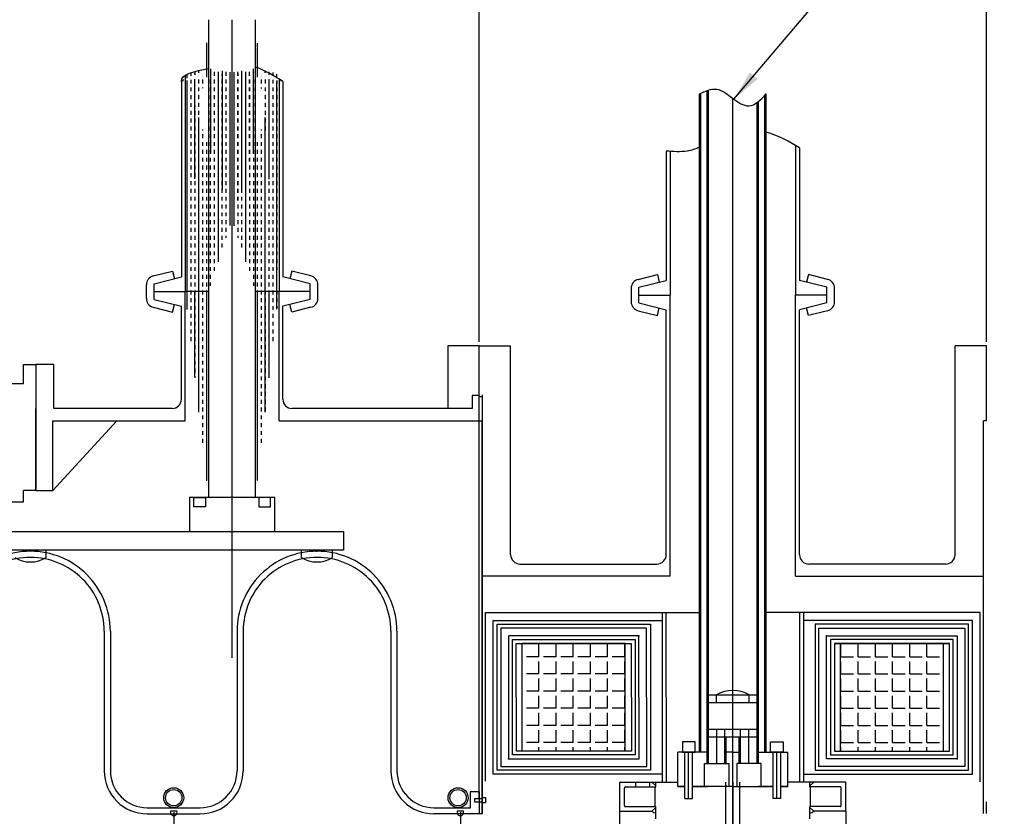
# Model space of a CAD drawing. Extents: x 171.6 to 182.5, y 118.7 to 126.1.
# Drawn here: x 178.8 to 180.4, y 123.2 to 124.5 of the extents above; entities that cross this region are included whole.
import ezdxf

# ---------------------------------------------------------------- set-up
doc = ezdxf.new("R2010")
doc.units = 0
doc.header["$LTSCALE"] = 0.05
doc.linetypes.add('ACAD_ISO02W100', pattern=[15, 12, -3])
doc.linetypes.add('CENTER2', pattern=[28.575000000000003, 19.05, -3.175, 3.175, -3.175])
doc.layers.get('0').update_dxf_attribs({"linetype": 'CONTINUOUS'})
doc.layers.get('DEFPOINTS').update_dxf_attribs({"linetype": 'CONTINUOUS'})
for name, color, linetype in [('BHOLES', 252, 'CONTINUOUS'), ('CENTER3', 1, 'CENTER2'), ('COIL', 11, 'CONTINUOUS'), ('COOLANT', 142, 'CONTINUOUS'), ('CRYO', 7, 'CONTINUOUS'), ('DIM', 7, 'CONTINUOUS'), ('LH2', 5, 'CONTINUOUS'), ('MANIFOLD', 5, 'CONTINUOUS'), ('NOTES', 7, 'CONTINUOUS'), ('NOZLES', 5, 'CONTINUOUS'), ('RFF', 1, 'CONTINUOUS'), ('RFFEED', 200, 'CONTINUOUS'), ('SEAL', 114, 'CONTINUOUS'), ('VACUUM', 7, 'CONTINUOUS')]:
    doc.layers.add(name, color=color, linetype=linetype)
doc.dimstyles.get("Standard").update_dxf_attribs({"dimtxt": 0.07, "dimasz": 0.05, "dimexe": 0.0125, "dimexo": 0.00625, "dimgap": 0.00625, "dimtad": 0, "dimtih": 1, "dimtoh": 1, "dimdec": 3, "dimtxsty": 'STANDARD', "dimcen": 0.025, "dimclrd": 253, "dimclre": 253, "dimazin": 3, "dimtfac": 1, "dimtdec": 3, "dimtmove": 0, "dimatfit": 3, "dimtolj": 1, "dimtzin": 0})

# ---------------------------------------------------------------- blocks, each defined once
blk = doc.blocks.new('*D15')
at = {"color": 253, "linetype": 'BYBLOCK'}
for p, q in [((179.7746541638411, 122.9616874707247), (179.7746541638411, 123.1236681118419)), ((179.8246541638412, 123.1111681118419), (180.0738646735616, 123.1111681118419)), ((180.1238646735616, 122.9616874707247), (180.1238646735616, 123.1236681118419)), ((180.1238646735616, 123.1111681118419), (180.5174393859224, 123.1111681118419))]:
    blk.add_line(p, q, dxfattribs=at)
for points in [[(179.8246541638412, 123.1195014451753), (179.8246541638412, 123.1028347785086), (179.7746541638411, 123.1111681118419)], [(180.0738646735616, 123.1195014451753), (180.0738646735616, 123.1028347785086), (180.1238646735616, 123.1111681118419)]]:
    blk.add_solid(points, dxfattribs=at)
at = {"layer": 'DEFPOINTS', "color": 0, "linetype": 'BYBLOCK'}
for p in [(180.1238646735616, 123.1111681118419), (179.7746541638411, 122.9554374707247), (180.1238646735616, 122.9554374707247)]:
    blk.add_point(p, dxfattribs=at)
at = {"color": 0, "linetype": 'BYBLOCK', "insert": (181.0428560525891, 123.1111681118419), "char_height": 0.07, "attachment_point": 5}
blk.add_mtext('\\A1;LH2 L0.35m [13.7"]', dxfattribs=at)
blk = doc.blocks.new('*D23')
at = {"color": 253, "linetype": 'BYBLOCK'}
for p, q in [((177.6115229665791, 123.9508080970034), (177.6115229665791, 125.06552202588)), ((179.5370229665792, 123.9508080970034), (179.5370229665792, 125.06552202588)), ((177.6615229665791, 125.05302202588), (178.0957570900765, 125.05302202588)), ((179.4870229665792, 125.05302202588), (179.2282570900765, 125.05302202588))]:
    blk.add_line(p, q, dxfattribs=at)
for points in [[(177.6615229665791, 125.0613553592133), (177.6615229665791, 125.0446886925466), (177.6115229665791, 125.05302202588)], [(179.4870229665792, 125.0613553592133), (179.4870229665792, 125.0446886925466), (179.5370229665792, 125.05302202588)]]:
    blk.add_solid(points, dxfattribs=at)
at = {"layer": 'DEFPOINTS', "color": 0, "linetype": 'BYBLOCK'}
for p in [(179.5370229665792, 125.05302202588), (177.6115229665791, 123.9445580970034), (179.5370229665792, 123.9445580970035)]:
    blk.add_point(p, dxfattribs=at)
at = {"color": 0, "linetype": 'BYBLOCK', "insert": (178.6620070900765, 125.05302202588), "char_height": 0.07, "attachment_point": 5}
blk.add_mtext('\\A1;RF L=1.926m [75.8"]', dxfattribs=at)
blk = doc.blocks.new('*D24')
at = {"color": 253, "linetype": 'BYBLOCK'}
for p, q in [((180.3615229665793, 123.9508080970034), (180.3615229665793, 125.0588876663839)), ((179.5370229665792, 125.04677202588), (179.5370229665792, 125.0338876663839)), ((179.5870229665792, 125.0463876663839), (180.3115229665793, 125.0463876663839)), ((180.3615229665793, 125.0463876663839), (180.4465229665793, 125.0463876663839))]:
    blk.add_line(p, q, dxfattribs=at)
for points in [[(179.5870229665792, 125.0547209997172), (179.5870229665792, 125.0380543330505), (179.5370229665792, 125.0463876663839)], [(180.3115229665793, 125.0547209997172), (180.3115229665793, 125.0380543330505), (180.3615229665793, 125.0463876663839)]]:
    blk.add_solid(points, dxfattribs=at)
at = {"layer": 'DEFPOINTS', "color": 0, "linetype": 'BYBLOCK'}
for p in [(179.5370229665792, 125.05302202588), (180.3615229665793, 125.0463876663839), (180.3615229665793, 123.9445580970034)]:
    blk.add_point(p, dxfattribs=at)
at = {"color": 0, "linetype": 'BYBLOCK', "insert": (180.8436062999126, 125.0463876663839), "char_height": 0.07, "attachment_point": 5}
blk.add_mtext('\\A1;0.825m [32.5"]', dxfattribs=at)

msp = doc.modelspace()

# ---------------------------------------------------------------- hatches: boundary and pattern name
at = {"layer": 'COIL'}
h = msp.add_hatch(dxfattribs=at)
h.set_pattern_fill('ANGLE', color=256, scale=0.004, style=0)
h.set_pattern_definition([(180, (354.3985459331582, 0), (0, 0.02794), [0.02032, -0.00762]), (90, (354.3985459331582, 0), (0.02794, 1.710775076289861e-18), [0.02032, -0.00762])])
h.paths.add_polyline_path([(179.6069059331582, 123.2854374707245), (179.6069059331581, 123.4604374707245), (179.7742729665791, 123.4604374707245), (179.7742729665792, 123.2854374707245)])
h = msp.add_hatch(dxfattribs=at)
h.set_pattern_fill('ANGLE', color=256, scale=0.004, style=0)
h.set_pattern_definition([(359.9999999999857, (5.499999999969191, 4.375522166810697e-11), (7.008418109253678e-15, 0.02794), [0.02032, -0.00762]), (90, (5.499999999969191, 4.375522166810697e-11), (-0.02794, 7.010128884329968e-15), [0.02032, -0.00762])])
h.paths.add_polyline_path([(180.2916400000001, 123.2854374707245), (180.2916400000002, 123.4604374707245), (180.1242729665792, 123.4604374707245), (180.1242729665791, 123.2854374707245)])
at = {"layer": 'RFFEED'}
h = msp.add_hatch(dxfattribs=at)
h.set_pattern_fill('INSUL', color=256, scale=0.002, angle=90, style=0)
h.set_pattern_definition([(90, (354.3985059328975, -2.701572549312914e-05), (0.01905, 7.103703462328823e-16), []), (90, (354.4048559328975, -2.701572549312914e-05), (0.01905, 7.103703462328823e-16), [0.00635, -0.00635]), (90, (354.4112059328975, -2.701572549312914e-05), (0.01905, 7.103703462328823e-16), [0.00635, -0.00635])])
edge = h.paths.add_edge_path()
edge.add_spline(control_points=[(179.217782966314, 124.3744631471102), (179.202620584744, 124.3837055163708), (179.187458203174, 124.3929478856314), (179.1733329663114, 124.3978752561834)], knot_values=[0, 0, 0, 0, 0.04267490521595509, 0.04267490521595509, 0.04267490521595509, 0.04267490521595509], degree=3, periodic=0)
edge.add_line((179.2114329663137, 124.3783238154855), (179.2114329663141, 124.0326541640187))
edge.add_line((179.173332966314, 123.6980820042255), (179.1733329663139, 124.4748810696565))
edge.add_line((179.2114329663141, 124.0326541640187), (179.173332966314, 124.0326541640186))
edge.add_line((179.0590329663142, 124.3845346862475), (179.0590329663139, 124.0326541640186))
edge.add_line((179.097132966314, 123.6980820042255), (179.0971329663139, 124.4748810696565))
edge.add_spline(control_points=[(179.052682966317, 124.3744631470733), (179.0516625561498, 124.3866059375975), (179.0743977612491, 124.39104770412), (179.0971329663139, 124.3954894706356)], knot_values=[0.1951980072619596, 0.1951980072619596, 0.1951980072619596, 0.1951980073366023, 0.2443702432121621, 0.2443702432121621, 0.2443702432121621, 0.2443702432121621], degree=3, periodic=0)
h = msp.add_hatch(dxfattribs=at)
h.set_pattern_fill('INSUL', color=256, scale=0.002, angle=90, style=0)
h.set_pattern_definition([(90, (3.871959999739573, -2.701573853869377e-05), (-0.01905, -7.080374711288506e-16), []), (90, (3.865609999739576, -2.701573853869377e-05), (-0.01905, -7.080374711288506e-16), [0.00635, -0.00635]), (90, (3.859259999739578, -2.701573853869377e-05), (-0.01905, -7.080374711288506e-16), [0.00635, -0.00635])])
edge = h.paths.add_edge_path()
edge.add_spline(control_points=[(179.0526829663139, 124.3744631471102), (179.0678453478839, 124.3837055163708), (179.0830077294539, 124.3929478856314), (179.0971329663165, 124.3978752561834)], knot_values=[0, 0, 0, 0, 0.04267490521595509, 0.04267490521595509, 0.04267490521595509, 0.04267490521595509], degree=3, periodic=0)
edge.add_line((179.0590329663141, 124.3783238154855), (179.0590329663138, 124.0326541640187))
edge.add_line((179.0971329663139, 123.6980820042255), (179.0971329663139, 124.4748810696565))
edge.add_line((179.0590329663139, 124.0326541640187), (179.0971329663139, 124.0326541640186))
edge.add_line((179.2114329663137, 124.3845346862475), (179.211432966314, 124.0326541640186))
edge.add_line((179.173332966314, 123.6980820042255), (179.1733329663139, 124.4748810696565))
edge.add_spline(control_points=[(179.2177829663109, 124.3744631470733), (179.218803376478, 124.3866059375975), (179.1960681713787, 124.39104770412), (179.1733329663139, 124.3954894706356)], knot_values=[0.1951980072619596, 0.1951980072619596, 0.1951980072619596, 0.1951980073366023, 0.2443702432121621, 0.2443702432121621, 0.2443702432121621, 0.2443702432121621], degree=3, periodic=0)

# ---------------------------------------------------------------- linework, layer by layer
for p, q in [((180.3614425749854, 123.1838157103075), (180.3614442278338, 123.2030654035375)), ((179.0402329663139, 123.1858200097088), (179.0402329663139, 122.9554104549926)), ((179.5062329663139, 123.1858200097088), (179.5062329663139, 122.9554104549926))]:
    msp.add_line(p, q)
at = {"layer": 'BHOLES'}
msp.add_arc((179.7748728589877, 123.1968135057364), 0.00188903339316946, 179.9999999999995, 270, dxfattribs=at)
at = {"layer": 'CENTER3', "color": 1, "ltscale": 0.05}
msp.add_line((179.9492729665791, 122.9554374707245), (179.9492729665793, 124.3468387651116), dxfattribs=at)
at = {"layer": 'COIL'}
for p, q in [((179.6069059331582, 123.2854374707245), (179.6069059331581, 123.4604374707245)), ((179.7742729665791, 123.4604374707245), (179.6069059331581, 123.4604374707245)), ((179.7742729665792, 123.2854374707245), (179.7742729665791, 123.4604374707245)), ((180.1142729665794, 123.4604374707245), (180.3012729665794, 123.4604374707245)), ((180.1242729665791, 123.2854374707245), (180.1242729665792, 123.4604374707245)), ((180.1242729665792, 123.4604374707245), (180.2916400000002, 123.4604374707245)), ((180.2916400000001, 123.2854374707245), (180.2916400000002, 123.4604374707245))]:
    msp.add_line(p, q, dxfattribs=at)
at = {"layer": 'COOLANT'}
for points in [[(179.8090894498687, 123.4854374707245), (179.5720894498686, 123.4854374707245), (179.5722729665792, 123.2604374707246), (179.8092729665791, 123.2604374707246)], [(180.0892729665794, 123.4854374707245), (180.3262729665794, 123.4854374707245), (180.3262729665793, 123.2604374707246), (180.0892729665794, 123.2604374707246)], [(179.7965894498686, 123.4729374707245), (179.5845894498686, 123.4729374707245), (179.5847729665792, 123.2729374707246), (179.7967729665791, 123.2729374707246)], [(180.1017729665795, 123.4729374707245), (180.3137729665794, 123.4729374707245), (180.3137729665794, 123.2729374707246), (180.1017729665794, 123.2729374707246)]]:
    msp.add_lwpolyline(points, close=True, dxfattribs=at)
for centre, radius in [((179.0402329663139, 123.2096004235945), 0.01623080776973269), ((179.5026176944107, 123.2096004235945), 0.01623080776973269), ((179.0402329663139, 123.2096004235945), 0.01323080776973269), ((179.5026176944107, 123.2096004235945), 0.01323080776973269)]:
    msp.add_circle(centre, radius, dxfattribs=at)
for p in [(179.7965894498686, 123.4729374707245), (180.1017729665795, 123.4729374707245), (179.5847129663138, 123.2729104549926), (180.3136929663142, 123.2729104549926), (180.3137129663141, 123.2729104549926), (180.3137129663141, 123.2729104549926)]:
    msp.add_point(p, dxfattribs=at)
at = {"layer": 'CRYO'}
for p, q in [((179.5470723002151, 123.2362374705025), (179.5468894498686, 123.5106374707246)), ((179.5468894498686, 123.5106374707246), (179.8948011507387, 123.5106374707244)), ((179.8342894498686, 123.5106374707245), (179.8344729665791, 123.2352374707246)), ((180.3514729665795, 123.5106374707246), (180.0035612657093, 123.5106374707244)), ((180.0640729665794, 123.5106374707245), (180.0640729665794, 123.2352374707246)), ((180.3514729665794, 123.2352374707246), (180.3514729665795, 123.5106374707246))]:
    msp.add_line(p, q, dxfattribs=at)
for points in [[(178.7962229665793, 123.8824698123102), (178.3523229665792, 123.8824698123102)], [(178.3523229665793, 123.6906423427795), (178.7962229665792, 123.6906423427795), (178.7962229665792, 123.7093908123403)], [(179.8344729665791, 123.2479374707246), (179.5597729665792, 123.2479374707246), (179.5595894498686, 123.4979374707246), (179.8342894498686, 123.4979374707245)], [(179.8405594498686, 123.5106374707245), (179.840742966579, 123.2352374707246)], [(180.0578029665794, 123.5106374707245), (180.0578029665793, 123.2352374707246)], [(180.0640729665794, 123.2479374707246), (180.3387729665793, 123.2479374707246), (180.3387729665794, 123.4979374707246), (180.0640729665794, 123.4979374707245)]]:
    msp.add_lwpolyline(points, dxfattribs=at)
for points in [[(179.5658394498686, 123.4916874707246), (179.8153394498688, 123.4916874707245), (179.8155229665792, 123.2541874707246), (179.5660229665791, 123.2541874707245)], [(180.3325229665795, 123.4916874707246), (180.0830229665793, 123.4916874707245), (180.0830229665793, 123.2541874707246), (180.3325229665794, 123.2541874707245)], [(179.5908394498686, 123.4666874707246), (179.7903394498687, 123.4666874707245), (179.7905229665792, 123.2791874707246), (179.5910229665791, 123.2791874707245)], [(180.3075229665795, 123.4666874707246), (180.1080229665794, 123.4666874707245), (180.1080229665793, 123.2791874707246), (180.3075229665794, 123.2791874707245)], [(179.5970894498686, 123.4604374707245), (179.7840894498687, 123.4604374707245), (179.7842729665792, 123.2854374707245), (179.5972729665791, 123.2854374707245)], [(180.3012729665795, 123.4604374707245), (180.1142729665794, 123.4604374707245), (180.1142729665793, 123.2854374707245), (180.3012729665794, 123.2854374707245)]]:
    msp.add_lwpolyline(points, close=True, dxfattribs=at)
at = {"layer": 'LH2'}
for p, q in [((179.9098595389346, 123.3212192805847), (179.9098595389346, 124.3602485656407)), ((179.894924667184, 123.2838068592264), (179.894924667184, 124.3541719887127)), ((179.8970936072275, 123.2838068592264), (179.8970936072275, 124.3541719887127)), ((179.9076905988911, 123.2654228303928), (179.9076905988911, 124.3595338758094)), ((180.0013323254006, 123.2838068592264), (180.0013323254003, 124.3519137252042)), ((180.0035012654441, 123.2838068592264), (180.0035012654438, 124.3541719887127)), ((179.9885663936934, 123.3212192805847), (179.9885663936932, 124.3401982314962)), ((179.990735333737, 123.2654228303928), (179.9907353337367, 124.3418652334285)), ((179.907690598891, 123.376927290864), (179.990735333737, 123.376927290864)), ((179.9225595389346, 123.364227290864), (179.9225595389346, 123.376927290864)), ((179.9758663936935, 123.364227290864), (179.9758663936935, 123.376927290864)), ((179.907690598891, 123.364227290864), (179.990735333737, 123.364227290864)), ((179.9076905988911, 123.3212192805847), (179.990735333737, 123.3212192805847)), ((179.9098595389346, 123.2654228303928), (179.9098595389346, 123.3212192805847)), ((179.9364556393835, 123.2654228303928), (179.9364556393836, 123.3212192805847)), ((179.9619702932446, 123.2654228303928), (179.9619702932446, 123.3212192805847)), ((179.9885663936935, 123.2654228303928), (179.9885663936934, 123.3212192805847)), ((179.9076905988911, 123.3085192805847), (179.990735333737, 123.3085192805847)), ((179.9386245794271, 123.2654228303928), (179.9386245794271, 123.3085192805848)), ((179.959801353201, 123.2654228303928), (179.959801353201, 123.3085192805847)), ((179.9076905988911, 123.2838068592264), (179.859924667184, 123.2838068592264)), ((179.859924667184, 123.2276086571095), (179.859924667184, 123.2838068592264)), ((179.949212966314, 123.2838068592264), (179.9386245794271, 123.2838068592264)), ((179.9492129663141, 123.2838068592264), (179.959801353201, 123.2838068592264)), ((179.9907353337369, 123.2838068592264), (180.0385012654441, 123.2838068592264)), ((180.0385012654441, 123.2276086571095), (180.0385012654441, 123.2838068592264)), ((179.871074667184, 123.2276086571095), (179.859924667184, 123.2276086571095)), ((179.859924667184, 123.2276086571095), (179.871074667184, 123.2276086571095)), ((179.883774667184, 123.2276086571095), (179.908212966314, 123.2276086571095)), ((179.949212966314, 123.2276086571095), (179.883774667184, 123.2276086571095)), ((179.9492129663141, 123.2276086571095), (180.0146512654441, 123.2276086571095)), ((179.9492729665791, 123.2348749795292), (179.9492729665791, 122.6078138154733)), ((180.0146512654441, 123.2276086571095), (179.9902129663141, 123.2276086571095)), ((180.0273512654441, 123.2276086571095), (180.0385012654441, 123.2276086571095)), ((180.0385012654441, 123.2276086571095), (180.0273512654441, 123.2276086571095))]:
    msp.add_line(p, q, dxfattribs=at)
at = {"layer": 'LH2', "color": 1, "ltscale": 0.05}
for p, q in [((179.9492129663141, 122.9554104549926), (179.9492129663142, 124.3468117493796)), ((179.9492129663141, 122.9554104549926), (179.9492129663139, 124.3468117493797)), ((179.9231575891591, 123.2654228303928), (179.9231575891591, 123.3212192805847)), ((179.975268343469, 123.2654228303928), (179.975268343469, 123.3212192805847))]:
    msp.add_line(p, q, dxfattribs=at)
at = {"layer": 'LH2', "linetype": 'ACAD_ISO02W100', "ltscale": 0.005}
for p, q in [((179.871074667184, 123.2085586571094), (179.871074667184, 123.2838068592264)), ((179.883774667184, 123.2085586571095), (179.883774667184, 123.2838068592264)), ((180.0146512654441, 123.2085586571095), (180.0146512654441, 123.2838068592264)), ((180.0273512654441, 123.2085586571095), (180.0273512654441, 123.2838068592264)), ((179.871074667184, 123.2085586571094), (179.883774667184, 123.2085586571095)), ((180.0273512654441, 123.2085586571095), (180.0146512654441, 123.2085586571095))]:
    msp.add_line(p, q, dxfattribs=at)
at = {"layer": 'LH2', "color": 1, "ltscale": 0.006999999999999999}
for p, q in [((179.877424667184, 123.2085586571094), (179.877424667184, 123.2838068592264)), ((180.0210012654441, 123.2085586571095), (180.0210012654441, 123.2838068592264))]:
    msp.add_line(p, q, dxfattribs=at)
at = {"layer": 'LH2'}
for points in [[(179.867201725163, 123.2838068592264), (179.8877990844064, 123.2838068592264), (179.8877990844064, 123.300263838062), (179.867201725163, 123.300263838062)], [(180.0312242074651, 123.2838068592264), (180.0106268482216, 123.2838068592264), (180.0106268482216, 123.3002638380621), (180.0312242074651, 123.3002638380621)], [(179.9429489858824, 123.2276086571095), (179.9033661924357, 123.2276086571095), (179.9033661924357, 123.2654228303928), (179.9429489858824, 123.2654228303928)], [(179.9554769467457, 123.2276086571095), (179.9950597401924, 123.2276086571095), (179.9950597401924, 123.2654228303928), (179.9554769467457, 123.2654228303928)]]:
    msp.add_lwpolyline(points, close=True, dxfattribs=at)
msp.add_arc((179.949212966314, 123.3298392059317), 0.05410815958487599, 60.48869090952754, 119.5113090904127, dxfattribs=at)
msp.add_spline([(179.894924667184, 124.3541719887127), (179.9231884294043, 124.3618288536599), (179.9492129663139, 124.3468117493796), (179.9752683434688, 124.3347980672788), (180.0035012654438, 124.3541719887127)], degree=3, dxfattribs=at)
at = {"layer": 'MANIFOLD'}
for p, q in [((179.7653667554607, 123.2348749795292), (179.859924667184, 123.2348749795292)), ((179.7653667554607, 123.1875995053679), (179.7653667554607, 123.2348749795292)), ((179.7729838255945, 123.1971056088948), (179.7729838255945, 123.2253688760022)), ((179.7748728589877, 123.2272579093954), (179.8240403940883, 123.2272579093954)), ((179.8178208224457, 123.2348749795292), (179.8240403940883, 123.2286542605636)), ((179.8230654091112, 123.2269532265901), (179.8240403940883, 123.2272579093954)), ((179.8230654091112, 123.195521258307), (179.8230654091112, 123.2269532265901)), ((179.8240403940883, 123.2272579093954), (179.8240403940883, 123.2348749795292)), ((179.9378473572653, 123.1353695579881), (179.9378473572653, 123.2348749795292)), ((179.960698575893, 123.1353695579881), (179.960698575893, 123.2348749795292)), ((180.133106732666, 123.2348751010643), (180.0385012654441, 123.2348750385193)), ((180.0806526656811, 123.2348751010643), (180.0744330940384, 123.2286543820988)), ((180.0744330940385, 123.2272580309305), (180.0744330940385, 123.2348751010643)), ((180.0754080790155, 123.2269533481252), (180.0744330940384, 123.2272580309305)), ((180.1236006291391, 123.2272580309305), (180.0744330940385, 123.2272580309305)), ((180.0754080790156, 123.1955213798421), (180.0754080790155, 123.2269533481252)), ((180.1254896625323, 123.1971057304299), (180.1254896625323, 123.2253689975374)), ((180.133106732666, 123.187599626903), (180.133106732666, 123.2348751010643)), ((179.7748728589877, 123.1952165755016), (179.8240403940883, 123.1952165755016)), ((179.8178208224457, 123.1875995053679), (179.8240403940883, 123.1938202243334)), ((179.8230654091112, 123.195521258307), (179.8240403940883, 123.1952165755016)), ((179.8240403940883, 123.1753063690366), (179.8240403940883, 123.1952165755016)), ((180.0754080790156, 123.1955213798421), (180.0744330940385, 123.1952166970367)), ((180.0744330940384, 123.1753064905717), (180.0744330940385, 123.1952166970367)), ((180.1236006291391, 123.1952166970367), (180.0744330940385, 123.1952166970367)), ((180.0806526656811, 123.187599626903), (180.0744330940385, 123.1938203458685)), ((179.7653667554607, 122.724151745558), (179.7653667554607, 123.1878916085263)), ((179.7653667554607, 123.1875995053679), (179.8178208224457, 123.1875995053679)), ((179.7653667554607, 122.7238596423995), (179.7653667554607, 123.1875995053679)), ((180.133106732666, 123.187599626903), (180.0806526656811, 123.187599626903)), ((180.133106732666, 123.187599626903), (180.133106732666, 122.7238597639346)), ((180.133106732666, 123.187599626903), (180.133106732666, 122.7238597639346))]:
    msp.add_line(p, q, dxfattribs=at)
at = {"layer": 'MANIFOLD', "elevation": 0.07197235508943965}
for points in [[(179.7891186912838, 123.2348749795292), (179.8178208224457, 123.2348749795292)], [(180.109354796843, 123.2348751010643), (180.080652665681, 123.2348751010643)]]:
    msp.add_lwpolyline(points, dxfattribs=at)
at = {"layer": 'MANIFOLD'}
for centre, radius, start, end in [((179.7748728589877, 123.2253688760022), 0.00188903339316946, 89.99999999999902, 179.9999999999995), ((180.1236006291391, 123.2253689975374), 0.00188903339316946, 7.042408920697366e-13, 90.0000000000012), ((180.1236006291391, 123.1971057304299), 0.00188903339316946, 270.0000000000002, 7.042408920697366e-13), ((179.8240403940883, 123.1938202243334), 0.008796613886372649, 225.005284181876, 270), ((180.0744330940385, 123.1938203458685), 0.008796613886372649, 270.0000000000002, 314.9947158181243)]:
    msp.add_arc(centre, radius, start, end, dxfattribs=at)
at = {"layer": 'NOZLES'}
for p, q in [((179.7908768844663, 123.2348749795292), (179.7908768844663, 123.2272579093954)), ((179.8139589617942, 123.2348749795292), (179.8139589617942, 123.2272579093954))]:
    msp.add_line(p, q, dxfattribs=at)
at = {"layer": 'RFF'}
for p, q in [((178.8088929663139, 123.6104104549925), (178.807232966314, 123.6104104549925)), ((179.271572966314, 123.6104104549925), (179.2732329663139, 123.6104104549925)), ((178.9972329663139, 123.1933026939368), (179.0832329663139, 123.1933026939368)), ((179.4632329663139, 123.1933026939368), (179.5227359758668, 123.1933026939368)), ((178.9972329663139, 123.1833026939368), (179.0832329663139, 123.1833026939368)), ((179.0452329663139, 123.1878847814223), (179.0352329663139, 123.1878847814223)), ((179.5112329663139, 123.1878847814223), (179.5012329663139, 123.1878847814223)), ((179.5012329663139, 123.1878847814223), (179.5012329663139, 123.1878847814223))]:
    msp.add_line(p, q, dxfattribs=at)
at = {"layer": 'RFF', "linetype": 'CONTINUOUS', "ltscale": 0.05}
for p, q in [((178.9272329663139, 123.4804104549926), (178.9272329663139, 123.2533026939368)), ((178.9372329663139, 123.4804104549925), (178.9372329663139, 123.2533026939368)), ((179.143232966314, 123.4804104549925), (179.1432329663139, 123.2533026939368)), ((179.1532329663139, 123.4804104549926), (179.1532329663139, 123.2533026939368)), ((179.3932329663139, 123.4804104549926), (179.3932329663139, 123.2533026939368)), ((179.4032329663139, 123.4804104549925), (179.4032329663139, 123.2533026939368))]:
    msp.add_line(p, q, dxfattribs=at)
at = {"layer": 'RFF'}
for points in [[(179.5227359758668, 123.1928847814223), (179.5227359758669, 123.2196617646703), (179.536982966314, 123.2196617646703), (179.536982966314, 123.1833026939368), (179.4632329663139, 123.1833026939368)], [(179.536982966314, 123.2031007982936), (179.536982966314, 123.1925153562545)]]:
    msp.add_lwpolyline(points, dxfattribs=at)
for centre, radius, start, end in [((178.8072329663139, 123.4804104549925), 0.13, 89.99999999998832, 179.9999999999946), ((178.8072329663139, 123.4804104549925), 0.13, 5.401237217326017e-12, 90.0000000000117), ((179.2732329663139, 123.4804104549925), 0.13, 89.99999999998832, 179.9999999999946), ((179.2732329663139, 123.4804104549925), 0.13, 5.401237217326017e-12, 90.0000000000117), ((178.8072329663139, 123.4804104549925), 0.12, 89.99999999998832, 179.9999999999946), ((178.8072329663139, 123.4804104549925), 0.12, 5.401237217326017e-12, 90.0000000000117), ((179.2732329663139, 123.4804104549925), 0.12, 89.99999999998832, 179.9999999999946), ((179.2732329663139, 123.4804104549925), 0.12, 5.401237217326017e-12, 90.0000000000117), ((179.0402329663139, 123.1858200097088), 0.005409554716294451, 157.5616095520242, 22.43839044797581), ((179.5062329663139, 123.1858200097088), 0.005409554716294451, 157.5616095520242, 22.43839044797581)]:
    msp.add_arc(centre, radius, start, end, dxfattribs=at)
at = {"layer": 'RFF', "ltscale": 0.05}
for centre, radius, start, end in [((178.9972329663139, 123.2533026939368), 0.06999999999999999, 180.0000000000054, 270), ((178.9972329663139, 123.2533026939368), 0.06, 180.0000000000054, 270), ((179.0832329663139, 123.2533026939368), 0.06, 270, 359.9999999999946), ((179.0832329663139, 123.2533026939368), 0.06999999999999999, 270, 359.9999999999946), ((179.4632329663139, 123.2533026939368), 0.06999999999999999, 180.0000000000054, 270), ((179.4632329663139, 123.2533026939368), 0.06, 180.0000000000054, 270)]:
    msp.add_arc(centre, radius, start, end, dxfattribs=at)
at = {"layer": 'RFFEED'}
for p, q in [((179.097132966314, 123.6980820042255), (179.0971329663139, 124.4748810696565)), ((179.135232966314, 123.4371942943364), (179.135232966314, 124.4748810696565)), ((179.173332966314, 123.6980820042255), (179.1733329663139, 124.4748810696565)), ((179.097132966314, 124.0326541640186), (179.0590329663139, 124.0326541640187)), ((179.097132966314, 124.0326541640186), (179.0590329663139, 124.0326541640186)), ((179.2114329663141, 124.0326541640187), (179.173332966314, 124.0326541640186)), ((178.8326328189495, 123.6004262631159), (178.8326325831741, 123.6124262631136)), ((179.2478328189593, 123.6004252650001), (179.2478325831839, 123.6124252649978)), ((179.2986328189495, 123.6004262631159), (179.2986325831741, 123.6124262631136))]:
    msp.add_line(p, q, dxfattribs=at)
at = {"layer": 'RFFEED', "linetype": 'CENTER2', "ltscale": 0.05}
msp.add_line((179.135232966314, 123.4371942943364), (179.135232966314, 124.4748810696565), dxfattribs=at)
at = {"layer": 'RFFEED'}
for points in [[(179.2046269203648, 123.6980820042255), (179.0658390122631, 123.6980820042255), (179.0658390122631, 123.6423172564334), (179.2046269203648, 123.6423172564334)], [(179.0731102740803, 123.6980820042255), (179.0919746392099, 123.6980820042255), (179.0919746392099, 123.6827122949382), (179.0731102740803, 123.6827122949382)], [(179.1973556585476, 123.6980820042255), (179.178491293418, 123.6980820042255), (179.178491293418, 123.6827122949382), (179.1973556585476, 123.6827122949382)], [(179.3163645386124, 123.6124264681399), (178.7632176973606, 123.6124128776145), (178.763217105433, 123.6425395644663), (179.3163639466848, 123.6425531549917)]]:
    msp.add_lwpolyline(points, close=True, dxfattribs=at)
for centre in [(178.8072320475628, 123.6396864307171), (179.2732320475628, 123.6396864307171)]:
    msp.add_arc(centre, 0.04676066666667099, 237.0999573759752, 302.9022941130346, dxfattribs=at)
at = {"layer": 'SEAL'}
for p, q in [((179.5370229665794, 123.2075068207417), (179.5370229665795, 123.8648580295224)), ((179.537062966579, 123.2075068207409), (179.5370629665792, 123.8648580295216)), ((179.5420229665794, 123.1838781207253), (179.5420229665796, 123.8648580295223)), ((179.542062966579, 123.1838781207246), (179.5420629665792, 123.8648580295216))]:
    msp.add_line(p, q, dxfattribs=at)
msp.add_lwpolyline([(178.7962229665793, 123.8824698123102), (178.7962229665793, 123.9138877626538), (178.8161762371838, 123.9138877626538), (178.8161762371838, 123.7093908123403), (178.7962229665793, 123.7093908123403)], dxfattribs=at)
at = {"layer": 'VACUUM'}
for p, q in [((179.0527029665793, 124.3760347394349), (179.0527029665794, 124.0564936797514)), ((179.0590529665796, 124.3845617019802), (179.0590529665793, 124.0326811797514)), ((179.2114529665792, 124.3783508312183), (179.2114529665795, 124.0326811797514)), ((179.2178029665794, 124.374490162843), (179.2178029665795, 124.0564936797514)), ((180.0512929665789, 124.2701129003084), (180.0512929665792, 124.027030400071)), ((180.0576429665791, 124.2663745517921), (180.0576429665791, 124.050842900071)), ((179.8409429665792, 124.261199134206), (179.8409429665791, 124.050842900071)), ((179.8472929665794, 124.2607234967461), (179.847292966579, 124.027030400071)), ((179.0071149322038, 124.0581875315188), (179.0382607985169, 124.0659739980971)), ((179.0082529665793, 124.0453811797513), (179.0527029665794, 124.0564936797514)), ((179.0382607985169, 124.0659739980971), (179.0413410009549, 124.0536531883452)), ((179.2622529665796, 124.0453811797514), (179.2178029665795, 124.0564936797514)), ((179.2322451346418, 124.0659739980971), (179.2291649322039, 124.0536531883453)), ((179.2633910009551, 124.0581875315188), (179.2322451346418, 124.0659739980971)), ((179.7953549322035, 124.0525367518384), (179.8265007985167, 124.0603232184167)), ((179.8265007985167, 124.0603232184167), (179.8295810009546, 124.0480024086649)), ((180.0720851346415, 124.0603232184167), (180.0690049322036, 124.0480024086649)), ((180.1032310009547, 124.0525367518384), (180.0720851346415, 124.0603232184167)), ((178.9957529665793, 124.0217269654861), (178.9957529665793, 124.0436353940166)), ((179.0082529665792, 124.0199811797514), (179.0082529665793, 124.0453811797513)), ((179.2622529665796, 124.0199811797514), (179.2622529665796, 124.0453811797514)), ((179.2747529665795, 124.0217269654861), (179.2747529665795, 124.0436353940166)), ((179.796492966579, 124.039730400071), (179.8409429665791, 124.050842900071)), ((179.796492966579, 124.014330400071), (179.796492966579, 124.039730400071)), ((180.1020929665792, 124.039730400071), (180.0576429665791, 124.050842900071)), ((180.1020929665792, 124.014330400071), (180.1020929665792, 124.039730400071)), ((179.0082529665793, 124.0326811797514), (179.0590529665793, 124.0326811797514)), ((179.0590529665794, 123.8225580970043), (179.0590529665793, 124.0326811797514)), ((179.2114529665794, 123.8225580970043), (179.2114529665795, 124.0326811797514)), ((179.2622529665796, 124.0326811797514), (179.2114529665795, 124.0326811797514)), ((179.783992966579, 124.0379846143363), (179.783992966579, 124.0160761858058)), ((179.796492966579, 124.027030400071), (179.847292966579, 124.027030400071)), ((179.847292966579, 123.5696374707245), (179.847292966579, 124.027030400071)), ((180.051292966579, 123.5696374707245), (180.0512929665792, 124.027030400071)), ((180.1020929665792, 124.027030400071), (180.0512929665792, 124.027030400071)), ((180.1145929665792, 124.0160761858057), (180.1145929665792, 124.0379846143362)), ((179.0082529665792, 124.0199811797514), (179.0527029665793, 124.0088686797514)), ((179.0382607985169, 123.9993883614056), (179.0413410009549, 124.0117091711574)), ((179.0527029665793, 123.8575580970044), (179.0527029665793, 124.0088686797514)), ((179.2622529665796, 124.0199811797514), (179.2178029665795, 124.0088686797514)), ((179.2178029665795, 123.8575580970044), (179.2178029665795, 124.0088686797514)), ((179.2322451346419, 123.9993883614056), (179.2291649322039, 124.0117091711574)), ((179.796492966579, 124.014330400071), (179.840942966579, 124.003217900071)), ((180.1020929665792, 124.014330400071), (180.0576429665792, 124.003217900071)), ((179.0071149322038, 124.0071748279839), (179.0382607985169, 123.9993883614056)), ((179.2633910009551, 124.0071748279839), (179.2322451346419, 123.9993883614056)), ((179.7953549322035, 124.0015240483036), (179.8265007985166, 123.9937375817253)), ((179.8265007985166, 123.9937375817253), (179.8295810009546, 124.0060583914771)), ((179.8409429665789, 123.6046374707245), (179.840942966579, 124.003217900071)), ((180.0576429665791, 123.6046374707245), (180.0576429665792, 124.003217900071)), ((180.0720851346416, 123.9937375817252), (180.0690049322036, 124.006058391477)), ((180.1032310009547, 124.0015240483035), (180.0720851346416, 123.9937375817252)), ((179.5370029665794, 123.9445580970043), (179.4860029665795, 123.9445580970043)), ((179.536982966314, 123.8225310812721), (179.536982966314, 123.9445310812721)), ((179.5370029665794, 123.8225580970043), (179.5370029665794, 123.9445580970043)), ((179.5370029665795, 123.8225580970044), (179.5370029665794, 123.9445580970043)), ((179.5370429665791, 123.9445580970036), (179.5880429665791, 123.9445580970036)), ((179.588042966579, 123.6046374707245), (179.5880429665791, 123.9445580970036)), ((180.310542966579, 123.6046374707244), (180.3105429665791, 123.9445580970035)), ((180.3615429665792, 123.9445580970035), (180.3105429665791, 123.9445580970035)), ((180.3615429665791, 123.8225580970036), (180.3615429665792, 123.9445580970035)), ((179.5370029665794, 123.8619034398744), (179.5420029665795, 123.8619034398744)), ((179.5420029665794, 123.1838781207255), (179.5420029665795, 123.8619034398744)), ((179.542042966579, 123.1838781207248), (179.5420429665791, 123.8619034398737)), ((178.8161562371839, 123.7093908123403), (178.8161562371839, 123.8425580970043)), ((178.8435426620829, 123.7093908123403), (178.9479534258693, 123.8225580970043)), ((179.536982966314, 123.8225310812721), (179.5419829663141, 123.8225310812721)), ((179.5370029665795, 123.8225580970044), (179.5420029665795, 123.8225580970044)), ((179.541982966314, 123.724415470222), (179.5419829663141, 123.8225310812721)), ((180.356542966579, 123.5696374707244), (180.3565429665791, 123.8225580970036)), ((180.3615429665791, 123.8225580970036), (180.3565429665791, 123.8225580970036)), ((179.5419829663141, 123.1838511049933), (179.5419829663141, 123.7416288790627)), ((179.5420229663137, 123.1838511049926), (179.5420229663137, 123.741628879062)), ((179.603042966579, 123.5896374707245), (179.8259429665789, 123.5896374707245)), ((180.2955429665791, 123.5896374707244), (180.0726429665791, 123.5896374707245)), ((180.356542966579, 123.1838781207247), (180.356542966579, 123.5868508795651)), ((179.847292966579, 123.5696374707245), (179.5420429665791, 123.5696374707245)), ((180.051292966579, 123.5696374707245), (180.356542966579, 123.5696374707244)), ((179.5370029665795, 123.1838781207255), (179.5420029665794, 123.1838781207255)), ((179.5370029665795, 123.1838781207255), (179.5420029665795, 123.1838781207255))]:
    msp.add_line(p, q, dxfattribs=at)
for points in [[(179.4860029665795, 123.9445580970043), (179.4860029665794, 123.8425580970044), (179.2328029665795, 123.8425580970043)], [(178.7962029665794, 123.8824698123102), (178.7962029665794, 123.9138877626538), (178.8161562371839, 123.9138877626538), (178.8161562371839, 123.7093908123403), (178.7962029665794, 123.7093908123403)], [(179.0377029665794, 123.8425580970043), (178.845254310945, 123.8425580970043), (178.845254310945, 123.9141864094064), (178.8161562371839, 123.9141864094064), (178.8161562371839, 123.8425580970043)], [(179.5370029665794, 123.8636548758546), (179.5256163489541, 123.8636548758546), (179.5256163489541, 123.8425580970044), (179.4860029665794, 123.8425580970044)], [(178.8161562371839, 123.7093908123403), (178.8435426620829, 123.7093908123403), (178.8435426620829, 123.8225580970043), (178.8435426620829, 123.8225580970043), (179.0590529665794, 123.8225580970043)], [(179.2114529665794, 123.8225580970043), (179.5370029665794, 123.8225580970043)], [(179.2114529665794, 123.8225580970043), (179.2434105160054, 123.8225580970043)]]:
    msp.add_lwpolyline(points, dxfattribs=at)
for points in [[(179.5420029665794, 123.2075068207419), (179.5290039080093, 123.2075068207419), (179.5290039080093, 123.2031278140264), (179.5420029665794, 123.2031278140264)], [(179.5420029665794, 123.2101739011802), (179.5472627291805, 123.2101739011802), (179.5472627291805, 123.2010509734503), (179.5420029665794, 123.2010509734503)]]:
    msp.add_lwpolyline(points, close=True, dxfattribs=at)
for centre, start, end in [((179.0107529665793, 124.0436353940166), 104.0362434679233, 180.0000000000404), ((179.2597529665795, 124.0436353940166), 359.99999999997, 75.96375653208722), ((179.798992966579, 124.0379846143363), 104.0362434679009, 180.0000000000181), ((180.0995929665792, 124.0379846143362), 359.9999999999679, 75.9637565320851), ((179.0107529665793, 124.0217269654861), 180.0000000000084, 255.9637565321163), ((179.2597529665795, 124.0217269654861), 284.0362434678942, 2.140055363736863e-12), ((179.798992966579, 124.0160761858057), 179.999999999986, 255.963756532094), ((179.798992966579, 124.0160761858057), 179.999999999986, 255.963756532094), ((180.0995929665792, 124.0160761858057), 284.036243467892, 7.016477563892661e-15), ((179.0377029665794, 123.8575580970044), 270.0000000000335, 2.404771600965757e-11), ((179.2328029665795, 123.8575580970044), 179.9999999999864, 269.999999999977), ((179.603042966579, 123.6046374707245), 179.9999999999756, 270.0000000000137), ((179.8259429665789, 123.6046374707245), 270.0000000000094, 359.9999999999816), ((180.0726429665791, 123.6046374707245), 179.9999999999843, 269.9999999999749), ((180.2955429665791, 123.6046374707244), 269.9999999999723, 1.043923583276423e-11)]:
    msp.add_arc(centre, 0.015, start, end, dxfattribs=at)
at = {"layer": 'VACUUM', "color": 2}
msp.add_open_spline([(179.0527029665824, 124.374490162806), (179.0516825564153, 124.3866329533303), (179.0744177615146, 124.3910747198527), (179.0971529665794, 124.3955164863684)], degree=3, knots=[0.1951980072619596, 0.1951980072619596, 0.1951980072619596, 0.1951980073366023, 0.2443702432121621, 0.2443702432121621, 0.2443702432121621, 0.2443702432121621], dxfattribs=at)
msp.add_open_spline([(179.2178029665794, 124.374490162843), (179.2026405850094, 124.3837325321035), (179.1874782034394, 124.3929749013641), (179.1733529665768, 124.3979022719161)], degree=3, dxfattribs=at)
at = {"layer": 'VACUUM'}
msp.add_open_spline([(180.0576429665791, 124.2663745517921), (180.0402815744039, 124.2766267825893), (180.0229201822288, 124.2868790133866), (180.0035812657092, 124.2919718134916)], degree=3, dxfattribs=at)
msp.add_open_spline([(179.8950046674492, 124.2672097046306), (179.8885058402024, 124.2644883645125), (179.8713194094521, 124.2588463849481), (179.8525163527414, 124.2603027397262), (179.8409429665792, 124.261199134206)], degree=3, knots=[0.1731644535228661, 0.1731644535228661, 0.1731644535228661, 0.1731644535228661, 0.1944708769533568, 0.2285785813698274, 0.2285785813698274, 0.2285785813698274, 0.2285785813698274], dxfattribs=at)

# ---------------------------------------------------------------- dimensions: what is measured, and where the dimension line sits
at = {"layer": 'DIM'}
for base, p1, p2, text, override, picture, middle in [((179.5370229665792, 125.05302202588), (177.6115229665791, 123.9445580970034), (179.5370229665792, 123.9445580970035), 'RF L=<>', {"dimpost": 'm'}, '*D23', (178.6620070900765, 125.05302202588)), ((180.1238646735616, 123.1111681118419), (179.7746541638411, 122.9554374707247), (180.1238646735616, 122.9554374707247), 'LH2 L<>', {"dimdec": 2, "dimpost": 'm'}, '*D15', (181.0428560525891, 123.1111681118419))]:
    dim = msp.add_linear_dim(base=base, p1=p1, p2=p2, text=text, dimstyle='STANDARD', override=override, dxfattribs=at)
    dim.commit()
    dim.dimension.update_dxf_attribs({"geometry": picture, "text_midpoint": middle, "dimtype": 160})
dim = msp.add_linear_dim(base=(180.3615229665793, 125.0463876663839), p1=(179.5370229665792, 125.05302202588), p2=(180.3615229665793, 123.9445580970034), dimstyle='STANDARD', override={"dimpost": 'm'}, dxfattribs=at)
dim.commit()
dim.dimension.update_dxf_attribs({"geometry": '*D24', "text_midpoint": (180.8436062999126, 125.0463876663839), "dimtype": 160})

# ---------------------------------------------------------------- leaders
at = {"layer": 'NOTES', "color": 253, "annotation_type": 0, "has_hookline": 1, "hookline_direction": 0, "text_width": 0.77}
msp.add_leader([(179.9509636419141, 124.3455768035073), (180.1344156623462, 124.5625791985287), (180.1844156623462, 124.5625791985287)], dimstyle='STANDARD', dxfattribs=at)

doc.saveas('drawing.dxf')
